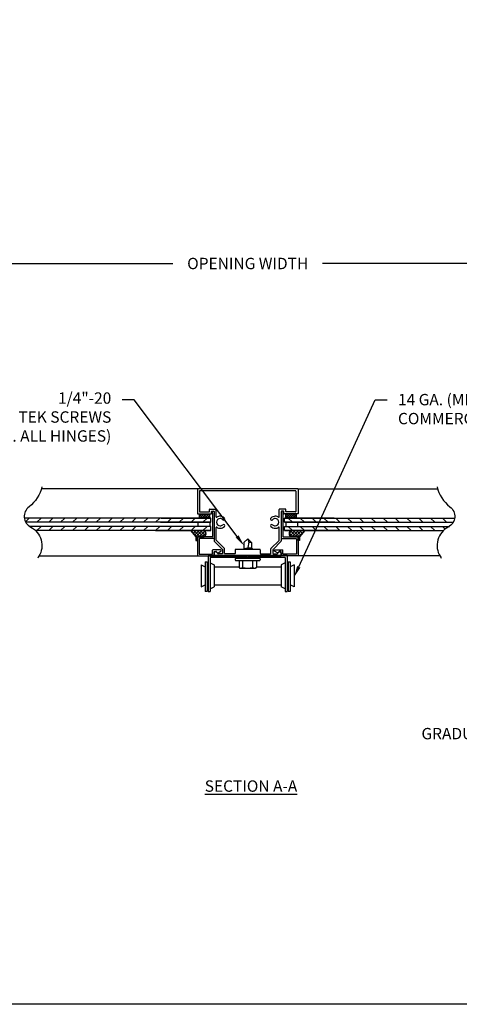
# Model space of a CAD drawing. Units: inches. Extents: x 166.4 to 197.4, y 230.5 to 250.9.
# Drawn here: x 176.9 to 180.5, y 230.5 to 238.6 of the extents above; entities that cross this region are included whole.
import ezdxf
from ezdxf import colors
from ezdxf.entities.mleader import LeaderData, LeaderLine
from ezdxf.math import Vec2, Vec3

# ---------------------------------------------------------------- set-up
doc = ezdxf.new("R2010")
doc.units = ezdxf.units.IN
doc.header["$LTSCALE"] = 0.25
doc.header["$MEASUREMENT"] = 0
doc.layers.add('ANNOTATIONS', color=1, linetype='Continuous')
doc.layers.add('K-AL', color=7, linetype='Continuous')
doc.styles.add('ARIAL', font='arial.ttf', dxfattribs={"height": 0.09375})
doc.dimstyles.new('STANDARD$0', dxfattribs={"dimtxt": 0.09375, "dimasz": 0.09375, "dimexe": 0.03125, "dimexo": 0.046875, "dimgap": 0.09, "dimtad": 0, "dimtih": 1, "dimtoh": 1, "dimdec": 4, "dimzin": 0, "dimdsep": 46, "dimtxsty": 'ARIAL', "dimcen": 0.09, "dimadec": 0, "dimazin": 0, "dimtfac": 1, "dimtdec": 4, "dimtofl": 0, "dimtmove": 0, "dimatfit": 1, "dimfxl": 1, "dimtolj": 1, "dimtzin": 0, "dimarcsym": 0})

# ---------------------------------------------------------------- blocks, each defined once
blk = doc.blocks.new('*D2')
at = {"layer": 'ANNOTATIONS', "color": 0, "lineweight": -2, "transparency": 16777216}
for p, q in [((174.9497, 236.3787), (174.9497, 236.6521)), ((182.5388, 236.3787), (182.5388, 236.6521)), ((175.0434, 236.6208), (178.1279, 236.6208)), ((182.445, 236.6208), (179.3606, 236.6208))]:
    blk.add_line(p, q, dxfattribs=at)
at = {"layer": 'ANNOTATIONS', "color": 0, "transparency": 16777216}
for points in [[(175.0434, 236.6365), (175.0434, 236.6052), (174.9497, 236.6208)], [(182.445, 236.6365), (182.445, 236.6052), (182.5388, 236.6208)]]:
    blk.add_solid(points, dxfattribs=at)
at = {"layer": 'defpoints', "color": 0, "transparency": 16777216}
for p in [(182.5388, 236.6208), (174.9497, 236.3318), (182.5388, 236.3318)]:
    blk.add_point(p, dxfattribs=at)
at = {"layer": 'ANNOTATIONS', "color": 0, "transparency": 16777216, "insert": (178.7442, 236.6208), "char_height": 0.09375, "attachment_point": 5, "style": 'ARIAL'}
blk.add_mtext('\\A1;OPENING WIDTH', dxfattribs=at)
blk = doc.blocks.new('*X45')
at = {"color": 0}
for p, q in [((9.5781, 9.6842), (9.5971, 9.7031)), ((9.5781, 9.7019), (9.5794, 9.7031)), ((9.5781, 9.6665), (9.6094, 9.6978)), ((9.6094, 9.6593), (9.5781, 9.6905)), ((9.6094, 9.677), (9.5832, 9.7031)), ((9.6094, 9.6946), (9.6009, 9.7031)), ((9.5781, 9.6488), (9.6094, 9.6801)), ((9.6094, 9.6416), (9.5781, 9.6729)), ((9.5781, 9.6312), (9.6094, 9.6624)), ((9.6083, 9.625), (9.5781, 9.6552)), ((9.5906, 9.625), (9.5781, 9.6375)), ((9.5896, 9.625), (9.6094, 9.6447)), ((9.6073, 9.625), (9.6094, 9.6271))]:
    blk.add_line(p, q, dxfattribs=at)

msp = doc.modelspace()

# ---------------------------------------------------------------- hatches: boundary and pattern name
at = {"layer": 'K-AL'}
h = msp.add_hatch(dxfattribs=at)
h.set_pattern_fill('ANSI37', color=256, scale=0.147453, angle=90, style=0)
h.set_pattern_definition([(225, (196.919897, 264.153648), (-0.013033093, 0.013033093), []), (135, (196.919897, 264.153648), (0.013033093, 0.013033093), [])])
h.paths.add_polyline_path([(178.27359, 234.42008), (178.31709, 234.36788), (178.31709, 234.33905), (178.32952, 234.33905), (178.32952, 234.36788), (178.37468, 234.36788, 1), (178.37468, 234.42008)])
h = msp.add_hatch(dxfattribs=at)
h.set_pattern_fill('ANSI37', color=256, scale=0.147453, angle=90, style=0)
h.set_pattern_definition([(315, (160.56857, 264.153648), (0.013033093, 0.013033093), []), (45, (160.56857, 264.153648), (-0.013033093, 0.013033093), [])])
h.paths.add_polyline_path([(179.11378, 234.42008, 1), (179.11378, 234.36788), (179.17137, 234.36788), (179.21488, 234.42008)])

# ---------------------------------------------------------------- linework, layer by layer
at = {"layer": 'defpoints'}
msp.add_lwpolyline([(197.44473, 230.51683), (166.35099, 230.51683), (166.35099, 250.03596), (197.44473, 250.03596)], close=True, dxfattribs=at)
at = {"layer": 'K-AL'}
for p, q in [((178.33229, 234.76517), (177.0431, 234.76517)), ((178.32952, 234.76241), (178.32952, 234.56058)), ((179.15618, 234.76517), (178.33229, 234.76517)), ((178.34666, 234.74526), (178.34666, 234.57772)), ((179.13904, 234.74803), (178.34943, 234.74803)), ((179.1418, 234.74526), (179.1418, 234.57772)), ((179.15618, 234.76517), (180.30986, 234.76517)), ((179.15894, 234.76241), (179.15894, 234.56058)), ((178.33229, 234.55782), (178.44343, 234.55782)), ((178.34473, 234.55782), (178.34473, 234.52326)), ((178.34473, 234.55782), (178.43112, 234.55782)), ((178.34943, 234.57496), (178.42629, 234.57496)), ((178.42905, 234.57772), (178.42905, 234.59376)), ((178.43112, 234.52326), (178.43112, 234.55782)), ((178.43182, 234.59652), (178.48214, 234.59652)), ((178.4462, 234.56058), (178.4462, 234.57662)), ((178.44896, 234.57938), (178.465, 234.57938)), ((178.45394, 234.5628), (178.45394, 234.37064)), ((178.46776, 234.57662), (178.46776, 234.33446)), ((178.46776, 234.57081), (178.46776, 234.35682)), ((178.4849, 234.53192), (178.4849, 234.59376)), ((179.00357, 234.53192), (179.00357, 234.59376)), ((179.05665, 234.59652), (179.00633, 234.59652)), ((179.02071, 234.57662), (179.02071, 234.33446)), ((179.02071, 234.57081), (179.02071, 234.35682)), ((179.03951, 234.57938), (179.02347, 234.57938)), ((179.03453, 234.5628), (179.03453, 234.37064)), ((179.04227, 234.56058), (179.04227, 234.57662)), ((179.15618, 234.55782), (179.04504, 234.55782)), ((179.05734, 234.52326), (179.05734, 234.55782)), ((179.14374, 234.55782), (179.05734, 234.55782)), ((179.05941, 234.57772), (179.05941, 234.59376)), ((179.13904, 234.57496), (179.06218, 234.57496)), ((179.14374, 234.55782), (179.14374, 234.52326)), ((178.43983, 234.52326), (176.90287, 234.52326)), ((176.9434, 234.52326), (176.91264, 234.4925)), ((178.43983, 234.4887), (176.91469, 234.4887)), ((177.04114, 234.52326), (177.00658, 234.4887)), ((177.13889, 234.52326), (177.10433, 234.4887)), ((177.23664, 234.52326), (177.20208, 234.4887)), ((177.33439, 234.52326), (177.29983, 234.4887)), ((177.43214, 234.52326), (177.39758, 234.4887)), ((177.52989, 234.52326), (177.49533, 234.4887)), ((177.62763, 234.52326), (177.59307, 234.4887)), ((177.72538, 234.52326), (177.69082, 234.4887)), ((177.82313, 234.52326), (177.78857, 234.4887)), ((177.92088, 234.52326), (177.88632, 234.4887)), ((178.01863, 234.52326), (177.98407, 234.4887)), ((178.02531, 234.4887, 0.03735), (178.43983, 234.4887, 0.03735)), ((178.03107, 234.52326, 0.03735), (178.43983, 234.52326, 0.03735)), ((178.11637, 234.52326), (178.08182, 234.4887)), ((178.21412, 234.52326), (178.17956, 234.4887)), ((178.31187, 234.52326), (178.27731, 234.4887)), ((178.3327, 234.4887), (178.3327, 234.45542)), ((178.40962, 234.52326), (178.37506, 234.4887)), ((178.43068, 234.4887), (178.43068, 234.45542)), ((178.43976, 234.4887), (178.43976, 234.52326)), ((178.43983, 234.52326), (178.43983, 234.52326, 0.03735)), ((179.4574, 234.52326, 0.03735), (179.04864, 234.52326, 0.03735)), ((179.04864, 234.52326), (179.04864, 234.52326, 0.03735)), ((179.04864, 234.52326), (180.45009, 234.52326)), ((179.46315, 234.4887, 0.03735), (179.04864, 234.4887, 0.03735)), ((179.04864, 234.4887), (180.43827, 234.4887)), ((179.04871, 234.4887), (179.04871, 234.52326)), ((179.05778, 234.4887), (179.05778, 234.45542)), ((179.07885, 234.52326), (179.11341, 234.4887)), ((179.15577, 234.4887), (179.15577, 234.45542)), ((179.1766, 234.52326), (179.21116, 234.4887)), ((179.27434, 234.52326), (179.3089, 234.4887)), ((179.37209, 234.52326), (179.40665, 234.4887)), ((179.46984, 234.52326), (179.5044, 234.4887)), ((179.56759, 234.52326), (179.60215, 234.4887)), ((179.66534, 234.52326), (179.6999, 234.4887)), ((179.76309, 234.52326), (179.79764, 234.4887)), ((179.86083, 234.52326), (179.89539, 234.4887)), ((179.95858, 234.52326), (179.99314, 234.4887)), ((179.95858, 234.52326), (179.99314, 234.4887)), ((180.05633, 234.52326), (180.09089, 234.4887)), ((180.15408, 234.52326), (180.18864, 234.4887)), ((180.25183, 234.52326), (180.28639, 234.4887)), ((180.34957, 234.52326), (180.38413, 234.4887)), ((178.43983, 234.45464), (176.9465, 234.45464)), ((178.43983, 234.42008), (176.99619, 234.42008)), ((177.04114, 234.45464), (177.00658, 234.42008)), ((177.13889, 234.45464), (177.10433, 234.42008)), ((177.23664, 234.45464), (177.20208, 234.42008)), ((177.33439, 234.45464), (177.29983, 234.42008)), ((177.43214, 234.45464), (177.39758, 234.42008)), ((177.52989, 234.45464), (177.49533, 234.42008)), ((177.62763, 234.45464), (177.59307, 234.42008)), ((177.72538, 234.45464), (177.69082, 234.42008)), ((177.82313, 234.45464), (177.78857, 234.42008)), ((177.92088, 234.45464), (177.88632, 234.42008)), ((178.01863, 234.45464), (177.98407, 234.42008)), ((177.98407, 234.42008, 0.03735), (178.43983, 234.42008, 0.03735)), ((178.11637, 234.45464), (178.08182, 234.42008)), ((178.21412, 234.45464), (178.17956, 234.42008)), ((178.31187, 234.45464), (178.27731, 234.42008)), ((178.40962, 234.45464), (178.37506, 234.42008)), ((178.43976, 234.42008), (178.43976, 234.45464)), ((178.4849, 234.34156), (178.4849, 234.44548)), ((179.00357, 234.34156), (179.00357, 234.44548)), ((179.04864, 234.45464), (180.40646, 234.45464)), ((179.5044, 234.42008, 0.03735), (179.04864, 234.42008, 0.03735)), ((179.04864, 234.42008), (180.35677, 234.42008)), ((179.04871, 234.42008), (179.04871, 234.45464)), ((179.07885, 234.45464), (179.11341, 234.42008)), ((179.1766, 234.45464), (179.21116, 234.42008)), ((179.27434, 234.45464), (179.3089, 234.42008)), ((179.37209, 234.45464), (179.40665, 234.42008)), ((179.46984, 234.45464), (179.5044, 234.42008)), ((179.56759, 234.45464), (179.60215, 234.42008)), ((179.66534, 234.45464), (179.6999, 234.42008)), ((179.76309, 234.45464), (179.79764, 234.42008)), ((179.86083, 234.45464), (179.89539, 234.42008)), ((179.95858, 234.45464), (179.96217, 234.45106)), ((179.95858, 234.45464), (179.99314, 234.42008)), ((180.05633, 234.45464), (180.09089, 234.42008)), ((180.15408, 234.45464), (180.18864, 234.42008)), ((180.25183, 234.45464), (180.28639, 234.42008)), ((180.34957, 234.45464), (180.37142, 234.4328)), ((178.32952, 234.36511), (178.32952, 234.21499)), ((178.45117, 234.36788), (178.33229, 234.36788)), ((178.34335, 234.35129), (178.34335, 234.22881)), ((178.465, 234.35405), (178.34611, 234.35405)), ((178.46857, 234.33251), (178.53552, 234.26556)), ((178.55266, 234.27266), (178.48571, 234.33961)), ((178.74424, 234.35178), (178.71353, 234.32243)), ((178.71353, 234.32243), (178.71353, 234.27055)), ((178.77495, 234.32318), (178.74424, 234.35178)), ((178.75319, 234.32393), (178.74424, 234.28012)), ((178.77495, 234.32318), (178.75432, 234.32318)), ((178.77495, 234.32318), (178.77495, 234.27901)), ((178.93581, 234.27266), (179.00276, 234.33961)), ((179.0199, 234.33251), (178.95295, 234.26556)), ((179.02347, 234.35405), (179.14236, 234.35405)), ((179.0373, 234.36788), (179.15618, 234.36788)), ((179.14512, 234.35129), (179.14512, 234.22881)), ((179.15894, 234.36511), (179.15894, 234.21499)), ((178.34611, 234.22605), (178.45117, 234.22605)), ((178.45394, 234.22881), (178.45394, 234.25784)), ((178.52114, 234.26061), (178.4567, 234.26061)), ((178.46776, 234.21499), (178.46776, 234.24402)), ((178.46776, 234.23721), (178.46776, 234.21499)), ((178.48158, 234.24678), (178.46914, 234.2396)), ((178.47052, 234.24678), (178.48459, 234.24678)), ((178.49819, 234.23017), (178.48158, 234.24678)), ((178.48654, 234.24597), (178.49598, 234.23653)), ((178.49932, 234.23609), (178.5239, 234.25029)), ((178.53356, 234.22936), (178.50015, 234.22936)), ((178.53633, 234.26361), (178.53633, 234.23213)), ((178.55347, 234.23213), (178.55347, 234.27071)), ((178.63779, 234.22936), (178.55623, 234.22936)), ((178.64056, 234.26199), (178.64056, 234.23213)), ((178.84515, 234.26475), (178.64332, 234.26475)), ((178.70675, 234.26475), (178.71353, 234.27055)), ((178.78468, 234.26917), (178.7333, 234.26475)), ((178.78468, 234.26917), (178.77495, 234.27901)), ((178.77996, 234.26475), (178.78468, 234.26917)), ((178.84791, 234.26199), (178.84791, 234.23213)), ((178.85068, 234.22936), (178.93224, 234.22936)), ((178.935, 234.23213), (178.935, 234.27071)), ((178.95214, 234.26361), (178.95214, 234.23213)), ((178.95491, 234.22936), (178.98832, 234.22936)), ((178.98915, 234.23609), (178.96457, 234.25029)), ((178.96733, 234.26061), (179.03177, 234.26061)), ((178.99028, 234.23017), (179.00688, 234.24678)), ((179.00193, 234.24597), (178.99249, 234.23653)), ((179.01794, 234.24678), (179.00388, 234.24678)), ((179.00688, 234.24678), (179.01932, 234.2396)), ((179.02071, 234.21499), (179.02071, 234.24402)), ((179.02071, 234.23721), (179.02071, 234.21499)), ((179.03453, 234.22881), (179.03453, 234.25784)), ((179.14236, 234.22605), (179.0373, 234.22605)), ((177.02458, 234.21222), (178.33229, 234.21222)), ((178.33229, 234.21222), (178.465, 234.21222)), ((178.36125, 234.13701), (178.36125, 233.95773)), ((178.36125, 234.13701), (178.39385, 234.12071)), ((178.39385, 234.16145), (178.39385, 233.91705)), ((178.39385, 234.16145), (178.41014, 234.16145)), ((178.41014, 234.16145), (178.41014, 233.91705)), ((179.07022, 234.21348), (178.41829, 234.21348)), ((178.41829, 234.21348), (178.41829, 233.91698)), ((179.05392, 234.19718), (178.43459, 234.19718)), ((178.43459, 234.19718), (178.43459, 233.91698)), ((178.43459, 234.1533), (178.46719, 234.13701)), ((178.46719, 234.13701), (178.46719, 233.95773)), ((178.47052, 234.21222), (178.74147, 234.21222)), ((178.64186, 234.18636), (178.64186, 234.17899)), ((178.64841, 234.19291), (178.84005, 234.19291)), ((178.64841, 234.17244), (178.84005, 234.17244)), ((178.67257, 234.17244), (178.67257, 234.11757)), ((178.70328, 234.1173), (178.70328, 234.17244)), ((178.74147, 234.21222), (178.74423, 234.21499)), ((178.74423, 234.21499), (178.74147, 234.21222)), ((178.74423, 234.21499), (178.747, 234.21222)), ((178.747, 234.21222), (178.74423, 234.21499)), ((178.747, 234.21222), (179.01794, 234.21222)), ((178.78518, 234.1173), (178.78518, 234.17244)), ((178.81589, 234.17244), (178.81589, 234.11757)), ((178.8466, 234.18636), (178.8466, 234.17899)), ((179.05392, 234.1533), (179.02132, 234.13701)), ((179.02132, 234.13701), (179.02132, 233.95773)), ((179.15618, 234.21222), (179.02347, 234.21222)), ((179.05392, 234.19718), (179.05392, 233.91698)), ((179.07022, 234.21348), (179.07022, 233.91698)), ((179.07837, 234.16145), (179.07837, 233.91705)), ((179.07837, 234.16145), (179.09466, 234.16145)), ((179.09466, 234.16145), (179.09466, 233.91705)), ((179.12726, 234.13701), (179.09466, 234.12071)), ((179.12726, 234.13701), (179.12726, 233.95773)), ((180.32837, 234.21222), (179.15618, 234.21222)), ((178.46719, 234.12071), (178.67257, 234.12071)), ((178.67912, 234.11102), (178.80934, 234.11102)), ((178.81589, 234.12071), (179.02132, 234.12071)), ((178.36125, 233.95773), (178.39385, 233.97402)), ((178.41014, 233.91705), (178.39385, 233.91705)), ((178.41829, 233.91698), (178.43459, 233.91698)), ((178.43459, 233.94143), (178.46719, 233.95773)), ((178.46719, 233.97402), (179.02132, 233.97402)), ((179.05392, 233.94143), (179.02132, 233.95773)), ((179.05392, 233.91698), (179.07022, 233.91698)), ((179.09466, 233.91705), (179.07837, 233.91705)), ((179.12726, 233.95773), (179.09466, 233.97402))]:
    msp.add_line(p, q, dxfattribs=at)
for points in [[(177.04698, 234.78071, -0.1797838), (176.9416, 234.61705, 0.5534863), (176.95559, 234.44932, -0.4378169), (177.02202, 234.20821, 0.0192939), (177.01348, 234.19321, -0.2640484)], [(180.30597, 234.78071, 0.1797838), (180.41136, 234.61705, -0.5534863), (180.39737, 234.44932, 0.4378169), (180.33093, 234.20821, -0.0192939), (180.33948, 234.19321, 0.2640484)]]:
    msp.add_lwpolyline(points, format="xyb", dxfattribs=at)
for points in [[(178.37468, 234.42008), (178.27359, 234.42008), (178.31709, 234.36788), (178.31709, 234.33905), (178.32952, 234.33905), (178.32952, 234.36788), (178.37468, 234.36788, 1)], [(179.11378, 234.42008), (179.21488, 234.42008), (179.17137, 234.36788), (179.17137, 234.33905), (179.15894, 234.33905), (179.15894, 234.36788), (179.11378, 234.36788, -1)]]:
    msp.add_lwpolyline(points, format="xyb", close=True, dxfattribs=at)
for centre, radius, start, end in [((178.33229, 234.76241), 0.00276, 90, 180), ((178.34943, 234.74526), 0.00276, 90, 180), ((178.40839, 234.76142), 0.00375, 90, 150), ((179.13904, 234.74526), 0.00276, 0, 90), ((179.15618, 234.76241), 0.00276, 0, 90), ((178.33229, 234.56058), 0.00276, 180, 270), ((178.34943, 234.57772), 0.00276, 180, 270), ((178.42629, 234.57772), 0.00276, 270, 0), ((178.43182, 234.59376), 0.00276, 90, 180), ((178.44343, 234.56058), 0.00276, 270, 0), ((178.44896, 234.57662), 0.00276, 90, 180), ((178.45919, 234.57081), 0.00857, 0, 224.982958), ((178.45117, 234.5628), 0.00276, 0, 44.982958), ((178.465, 234.57662), 0.00276, 0, 90), ((178.48214, 234.59376), 0.00276, 0, 90), ((179.00633, 234.59376), 0.00276, 90, 180), ((179.02347, 234.57662), 0.00276, 90, 180), ((179.02928, 234.57081), 0.00857, 315.017042, 180), ((179.0373, 234.5628), 0.00276, 135.017042, 180), ((179.03951, 234.57662), 0.00276, 0, 90), ((179.04504, 234.56058), 0.00276, 180, 270), ((179.05665, 234.59376), 0.00276, 0, 90), ((179.06218, 234.57772), 0.00276, 180, 270), ((179.13904, 234.57772), 0.00276, 270, 0), ((179.15618, 234.56058), 0.00276, 270, 0), ((178.48767, 234.53192), 0.00276, 180, 304.640194), ((178.51753, 234.4887), 0.03041, 90, 270), ((178.51753, 234.4887), 0.04977, 90, 124.640194), ((178.51753, 234.4887), 0.04977, 43.967963, 90), ((178.51753, 234.4887), 0.03041, 43.967963, 90), ((178.51753, 234.4887), 0.03041, 270, 316.032037), ((178.54638, 234.51653), 0.00968, 223.967963, 43.967963), ((178.54638, 234.46087), 0.00968, 316.032037, 136.032037), ((178.94209, 234.51653), 0.00968, 136.032037, 316.032037), ((178.94209, 234.46087), 0.00968, 43.967963, 223.967963), ((178.97094, 234.4887), 0.04977, 90, 136.032037), ((178.97094, 234.4887), 0.03041, 90, 136.032037), ((178.97094, 234.4887), 0.03041, 223.967963, 270), ((178.97094, 234.4887), 0.04977, 55.359806, 90), ((178.97094, 234.4887), 0.03041, 270, 90), ((179.0008, 234.53192), 0.00276, 235.359806, 0), ((178.48767, 234.44548), 0.00276, 55.359806, 180), ((178.51753, 234.4887), 0.04977, 235.359806, 270), ((178.51753, 234.4887), 0.04977, 270, 316.032037), ((178.97094, 234.4887), 0.04977, 223.967963, 270), ((178.97094, 234.4887), 0.04977, 270, 304.640194), ((179.0008, 234.44548), 0.00276, 0, 124.640194), ((178.33229, 234.36511), 0.00276, 90, 180), ((178.34611, 234.35129), 0.00276, 90, 180), ((178.45117, 234.37064), 0.00276, 270, 0), ((178.465, 234.35682), 0.00276, 270, 0), ((178.47052, 234.33446), 0.00276, 180, 225), ((178.48767, 234.34156), 0.00276, 180, 225), ((178.72235, 234.32938), 0.03132, 349.979637, 45.667637), ((179.0008, 234.34156), 0.00276, 315, 0), ((179.01794, 234.33446), 0.00276, 315, 0), ((179.02347, 234.35682), 0.00276, 180, 270), ((179.0373, 234.37064), 0.00276, 180, 270), ((179.14236, 234.35129), 0.00276, 0, 90), ((179.15618, 234.36511), 0.00276, 0, 90), ((178.34611, 234.22881), 0.00276, 180, 270), ((178.45117, 234.22881), 0.00276, 270, 0), ((178.4567, 234.25784), 0.00276, 90, 180), ((178.47052, 234.24402), 0.00276, 90, 180), ((178.47052, 234.23721), 0.00276, 120, 180), ((178.48459, 234.24402), 0.00276, 45, 90), ((178.49793, 234.23849), 0.00276, 225, 300), ((178.50015, 234.23213), 0.00276, 225, 270), ((178.52114, 234.25508), 0.00553, 300, 90), ((178.53356, 234.23213), 0.00276, 270, 0), ((178.53356, 234.26361), 0.00276, 0, 45), ((178.5507, 234.27071), 0.00276, 0, 45), ((178.55623, 234.23213), 0.00276, 180, 270), ((178.63779, 234.23213), 0.00276, 270, 0), ((178.64332, 234.26199), 0.00276, 90, 180), ((178.79334, 233.87537), 0.40178, 92.316063, 101.772763), ((178.84515, 234.26199), 0.00276, 0, 90), ((178.85068, 234.23213), 0.00276, 180, 270), ((178.93224, 234.23213), 0.00276, 270, 0), ((178.93777, 234.27071), 0.00276, 135, 180), ((178.95491, 234.26361), 0.00276, 135, 180), ((178.95491, 234.23213), 0.00276, 180, 270), ((178.96733, 234.25508), 0.00553, 90, 240), ((178.98832, 234.23213), 0.00276, 270, 315), ((178.99053, 234.23849), 0.00276, 240, 315), ((179.00388, 234.24402), 0.00276, 90, 135), ((179.01794, 234.24402), 0.00276, 0, 90), ((179.01794, 234.23721), 0.00276, 0, 60), ((179.03177, 234.25784), 0.00276, 0, 90), ((179.0373, 234.22881), 0.00276, 180, 270), ((179.14236, 234.22881), 0.00276, 270, 0), ((178.33229, 234.21499), 0.00276, 180, 270), ((178.465, 234.21499), 0.00276, 270, 0), ((178.47052, 234.21499), 0.00276, 180, 270), ((178.64841, 234.18636), 0.00655, 90, 180), ((178.64841, 234.17899), 0.00655, 180, 270), ((178.84005, 234.18636), 0.00655, 0, 90), ((178.84005, 234.17899), 0.00655, 270, 0), ((179.01794, 234.21499), 0.00276, 270, 0), ((179.02347, 234.21499), 0.00276, 180, 270), ((179.15618, 234.21499), 0.00276, 270, 0), ((178.68806, 234.13231), 0.02138, 223.587432, 315.413811), ((178.67912, 234.11757), 0.00655, 180, 270), ((178.74423, 234.24757), 0.13655, 252.550571, 287.449429), ((178.8004, 234.13231), 0.02138, 224.586189, 316.412568), ((178.80934, 234.11757), 0.00655, 270, 0)]:
    msp.add_arc(centre, radius, start, end, dxfattribs=at)

# ---------------------------------------------------------------- block references
at = {"layer": 'K-AL', "yscale": 1.105894615015956, "zscale": 1.105894615015956}
for p, xscale, rotation in [((189.07536, 245.15021), -1.105894615015956, 90), ((168.41311, 245.15021), 1.105894615015956, 270)]:
    msp.add_blockref('*X45', p, dxfattribs=dict(at, xscale=xscale, rotation=rotation))

# ---------------------------------------------------------------- texts
at = {"layer": 'ANNOTATIONS', "insert": (178.77133, 232.36189), "char_height": 0.09375, "width": 1.3823677, "attachment_point": 2, "style": 'ARIAL'}
msp.add_mtext('{\\LSECTION A-A}', dxfattribs=at)

# ---------------------------------------------------------------- dimensions: what is measured, and where the dimension line sits
at = {"layer": 'ANNOTATIONS'}
dim = msp.add_linear_dim(base=(182.53877, 236.62084), p1=(174.9497, 236.33184), p2=(182.53877, 236.33184), text='OPENING WIDTH', dimstyle='STANDARD$0', dxfattribs=at)
dim.commit()
dim.dimension.update_dxf_attribs({"geometry": '*D2', "text_midpoint": (178.74423, 236.62084)})

# ---------------------------------------------------------------- leaders
ml = msp.add_multileader_mtext('Standard', dxfattribs=at)
ml.set_content('1/4"-20\\PTEK SCREWS\\P(TYP. ALL HINGES)', color=256, style='ARIAL')
ml.set_leader_properties()
ml.build(insert=Vec2(0, 0))
ml.multileader.update_dxf_attribs({"dogleg_length": 0.36, "arrow_head_size": 0.09375})
ctx = ml.context
ctx.base_point, ctx.char_height, ctx.arrow_head_size, ctx.landing_gap_size, ctx.plane_origin = Vec3(176.35592, 235.49842), 0.09375, 0.09375, 0.09, Vec3(175.59576, 235.06519)
ctx.text_align_type = 2
notes = []
notes.append((ctx, [(1, (1, 1, 0), (177.80748, 235.49842), (-1, 0), 0.09796, [(0, [(178.71353, 234.29649)], 0, [])])]))
ctx.mtext.insert, ctx.mtext.width, ctx.mtext.alignment, ctx.mtext.flow_direction = Vec3(177.61952, 235.55907), 1.455841, 3, 5
ml = msp.add_multileader_mtext('Standard', dxfattribs=at)
ml.set_content('14 GA. (MIN.) #1 COMMERCIAL HINGE', color=256, style='ARIAL')
ml.set_leader_properties()
ml.build(insert=Vec2(0, 0))
ml.multileader.update_dxf_attribs({"dogleg_length": 0.36, "arrow_head_size": 0.09375})
ctx = ml.context
ctx.base_point, ctx.char_height, ctx.arrow_head_size, ctx.landing_gap_size, ctx.plane_origin = Vec3(179.89312, 235.49842), 0.09375, 0.09375, 0.09, Vec3(178.31689, 235.06519)
notes.append((ctx, [(0, (1, 1, 0), (179.79516, 235.49842), (1, 0), 0.09796, [(0, [(179.12618, 234.03616)], 0, [])])]))
ctx.mtext.insert, ctx.mtext.width, ctx.mtext.flow_direction = Vec3(179.98312, 235.54609), 1.455841, 5
ml = msp.add_multileader_mtext('Standard', dxfattribs=at)
ml.set_content('14 GA. (MIN.) GRADUATED END HINGE', color=256, style='ARIAL')
ml.set_leader_properties()
ml.build(insert=Vec2(0, 0))
ml.multileader.update_dxf_attribs({"dogleg_length": 0.36, "arrow_head_size": 0.09375})
ctx = ml.context
ctx.base_point, ctx.char_height, ctx.arrow_head_size, ctx.landing_gap_size, ctx.plane_origin = Vec3(180.41, 232.90253), 0.09375, 0.09375, 0.09, Vec3(180.32766, 232.4693)
ctx.text_align_type = 2
notes.append((ctx, [(1, (1, 1, 0), (181.80919, 232.90253), (-1, 0), 0.09796, [(0, [(182.37406, 233.97277)], 0, [])])]))
ctx.mtext.insert, ctx.mtext.width, ctx.mtext.alignment, ctx.mtext.flow_direction = Vec3(181.62123, 232.9502), 1.455841, 3, 5
for ctx, leaders in notes:
    for number, flags, end, landing, length, lines in leaders:
        leader = LeaderData()
        leader.index, (leader.has_last_leader_line, leader.has_dogleg_vector, leader.attachment_direction) = number, flags
        leader.last_leader_point, leader.dogleg_vector, leader.dogleg_length = Vec3(end), Vec3(landing), length
        for number, points, colour, breaks in lines:
            line = LeaderLine()
            line.index, line.vertices, line.color, line.breaks = number, Vec3.list(points), colors.encode_raw_color(colour), breaks
            leader.lines.append(line)
        ctx.leaders.append(leader)

doc.saveas('drawing.dxf')
